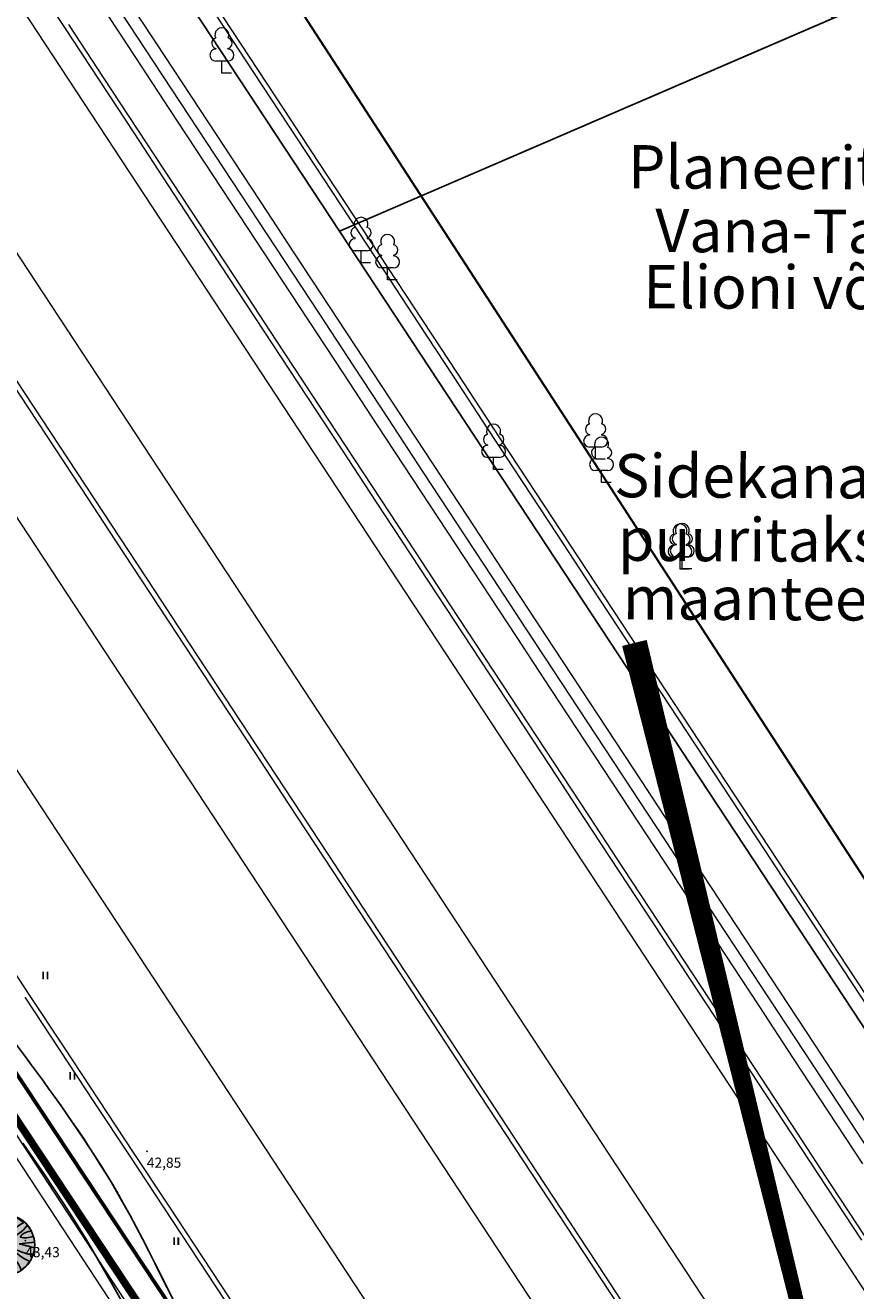
# Model space of a CAD drawing. Units: millimetres. Extents: x 553195 to 557399, y 6570403 to 6573726.
# Drawn here: x 555411 to 555477, y 6572277 to 6572378 of the extents above; entities that cross this region are included whole.
import ezdxf
from ezdxf.enums import TextEntityAlignment as Align

# ---------------------------------------------------------------- set-up
doc = ezdxf.new("R2010")
doc.units = ezdxf.units.MM
for name, pattern in [('$RECOVER_050412181918-5', [0]), ('$RECOVER_050413132233-5', [0]), ('0', [0]), ('DASHED', [7.5, 5, -2.5]), ('NOLVAKRIIPS', [20, 10, 10])]:
    doc.linetypes.add(name, pattern=pattern)
for name, color, linetype, lineweight in [('0_1', 7, 'Continuous', 0), ('30', 7, 'Continuous', 0), ('ASFSERV', 30, 'Continuous', 18), ('DP_ala_piir', 1, 'DP_LINE', 50), ('Hekk', 3, '$RECOVER_050412181918-5', 18), ('Level 30', 7, 'Continuous', 0), ('PROJ KRAAV', 7, 'Continuous', 0), ('puu', 251, 'Continuous', 0), ('UUSteemaa', 7, 'Continuous', 0)]:
    doc.layers.add(name, color=color, linetype=linetype, lineweight=lineweight)
for name, color, linetype in [('1', 7, 'Continuous'), ('12', 7, 'Continuous'), ('ASKASVIT', 7, 'Continuous'), ('DP-tr-SIDEKANAL', 4, 'SIDE_KPROJEKT'), ('DP_PROJ_H', 7, 'Continuous'), ('HALJASTUS', 7, 'Continuous'), ('HORISONTAAL', 7, 'Continuous'), ('PIIR', 7, 'Continuous'), ('PIIR UUS', 1, 'Continuous'), ('PUNKTID', 7, 'Continuous'), ('ZTEXT', 7, 'Continuous')]:
    doc.layers.add(name, color=color, linetype=linetype)
doc.styles.add('KPR-jooned', font='romand.shx')
doc.styles.add('pos', font='ARIAL.TTF')
doc.styles.add('Style-STANDARD', font='STANDARD.shx')
doc.linetypes.add('DP_LINE', pattern='A,0.5,-0.2,["DP",pos,S=0.1,R=0,X=-0.1,Y=-0.05],-0.25', length=0.95)
doc.linetypes.add('SIDE_KPROJEKT', pattern='A,9.5,-1.25,["/",KPR-jooned,S=1,R=0,X=-0.55,Y=-0.5],-1.25', length=12)

# ---------------------------------------------------------------- blocks, each defined once
blk = doc.blocks.new('HEIN')
at = {"linetype": 'Continuous'}
for p, q in [((-0.23, 0.38), (-0.23, -0.38)), ((0.22, 0.38), (0.22, -0.38))]:
    blk.add_line(p, q, dxfattribs=at)
blk = doc.blocks.new('lehtp1')
at = {"linetype": 'Continuous'}
for p, q in [((-0.48, 1.96), (-0.48, 1.9)), ((0.48, 1.96), (0.48, 1.9)), ((0.48, 0.95), (-0.48, 0.95)), ((0, 0), (0, 0.95)), ((0.76, 0), (0, 0))]:
    blk.add_line(p, q, dxfattribs=at)
for centre, radius, start, end in [((0, 3.04), 0.554, 332.5799, 567.4201), ((-0.38, 2.375), 0.425, 105.2441, 257.07903), ((0.38, 2.375), 0.425, 282.92097, 434.7559), ((-0.475, 1.425), 0.475, 90.00001, 270), ((0.475, 1.425), 0.475, 270, 449.99999)]:
    blk.add_arc(centre, radius, start, end, dxfattribs=at)
blk = doc.blocks.new('As91003p')
at = {"layer": 'ASKASVIT'}
for p, q in [((-100, 0), (100, 0)), ((277, -411), (405, -914)), ((568, -823), (277, -411))]:
    blk.add_line(p, q, dxfattribs=at)
at = {"layer": 'ASKASVIT', "linetype": 'Continuous'}
blk.add_line((0, 100), (0, -100), dxfattribs=at)
for centre, radius, start, end in [((94, -226), 1220, 116.8274, 136.1695), ((348, -1071), 2090, 97.7844, 107.2821), ((-126, -70), 1104, 42.0625, 70.0468), ((0, 0), 1000, 152.6553, 165.3635), ((-524, -143), 1521, 19.7525, 28.6091), ((671, 148), 1666, 181.3747, 197.4139), ((-658, 106), 1632, 349.2067, 5.2451), ((0, 0), 1000, 325.7055, 339.9154), ((0, 0), 1000, 209.1448, 231.4884), ((0, 0), 1000, 304.6077, 316.1654), ((63, 287), 1286, 246.6036, 264.7075), ((-507, 681), 1838, 291.9954, 299.7577)]:
    blk.add_arc(centre, radius, start, end, dxfattribs=at)
at = {"layer": 'ASKASVIT'}
for centre, radius, start, end in [((909, 1171), 1400, 192.7535, 223.2921), ((-1104, 359), 1005, 351.5395, 34.2359), ((350, 838), 328, 150.4475, 229.9757), ((-578, 1004), 830, 329.7656, 357.5024), ((-529, 1107), 740, 241.0194, 278.3606), ((-996, -88), 737, 38.8482, 73.4232), ((1091, -404), 1145, 110.299, 147.4367), ((1690, -1841), 2580, 109.9084, 127.2814), ((-622, -2145), 2284, 81.1772, 99.3822), ((-1083, -2111), 2367, 69.9486, 87.2105), ((292, -1150), 1153, 55.4747, 93.876), ((1042, 810), 1158, 224.3721, 264.9189), ((857, -103), 477, 83.9904, 129.977), ((736, -1036), 1311, 79.8475, 98.1209), ((-211, -1168), 1081, 89.8671, 130.8285), ((-896, 303), 790, 271.6443, 330.4458), ((58, -1065), 737, 110.2321, 157.454), ((-1152, -233), 966, 316.8433, 351.6678), ((1470, -829), 1535, 157.2347, 186.1946), ((2449, -256), 2394, 179.4995, 198.6861), ((1115, -159), 663, 195.531, 233.5935), ((460, -745), 409, 26.3674, 87.7493)]:
    blk.add_arc(centre, radius, start, end, dxfattribs=at)
blk = doc.blocks.new('2PUU')
h = blk.add_hatch(color=101)
edge = h.paths.add_edge_path()
edge.add_arc((0, 0), 1.12, 0, 360)
at = {"color": 122}
blk.add_circle((0, 0), 1.12, dxfattribs=at)
at = {"xscale": 0.001119999994217901, "yscale": 0.001119999986258335, "zscale": 0.00112, "rotation": 67.78498028016605}
blk.add_blockref('As91003p', (0, 0), dxfattribs=at)
blk = doc.blocks.new('piirid')
at = {"layer": 'PIIR', "color": 4}
blk.add_lwpolyline([(555711.9, 6571835.24), (555239.61, 6572549.02)], dxfattribs=at)
blk = doc.blocks.new('vaidatopo')
at = {"layer": 'HORISONTAAL'}
blk.add_open_spline([(555445.25, 6572253.78), (555442.22, 6572254.93), (555428.64, 6572260.07), (555421.12, 6572284.78), (555401.14, 6572307.04), (555392.48, 6572331.05), (555375.37, 6572340.92), (555365.88, 6572355.21), (555361.36, 6572369.29), (555351.67, 6572375.53), (555343.22, 6572378.56), (555336, 6572363.01), (555339.99, 6572347.94), (555322.07, 6572330.98), (555344.05, 6572300.97), (555373.8, 6572293.44), (555393.52, 6572266.94), (555395.35, 6572236.2), (555429.18, 6572228.82), (555425.72, 6572190.33), (555463.72, 6572191.42), (555459.6, 6572166.08), (555444.44, 6572165.17), (555432.08, 6572151.42), (555416.71, 6572151.35), (555408.65, 6572144.29), (555407.94, 6572143.51)], degree=3, knots=[0, 0, 0, 0, 9.505446, 42.600995, 68.219276, 100.690351, 114.233353, 125.490775, 151.834009, 154.728448, 160.259314, 176.015334, 190.789283, 206.869198, 238.060989, 274.266318, 300.511508, 332.066734, 354.173062, 386.98108, 415.734908, 428.456121, 445.638678, 454.060853, 482.487725, 485.641432, 485.641432, 485.641432, 485.641432], dxfattribs=at)
at = {"layer": 'HORISONTAAL', "linetype": 'DASHED', "ltscale": 5, "start_tangent": (-0.071069, -0.997471), "end_tangent": (-0.071069, -0.997471)}
blk.add_spline([(555367.26, 6572350.68), (555370.41, 6572344.81), (555384.31, 6572331.97), (555393.91, 6572319.2), (555401.94, 6572302.78), (555414.93, 6572282.98), (555428.01, 6572260.38), (555436.13, 6572249.48), (555444.92, 6572238.04), (555465.58, 6572212.63), (555467.16, 6572207.27), (555460.15, 6572207.67), (555458.07, 6572209.44), (555445.91, 6572217.77), (555430.2, 6572228.92), (555409.44, 6572240.39), (555402.61, 6572275.09), (555379.89, 6572290.22), (555357.35, 6572314.65), (555352.01, 6572326.72), (555348.45, 6572337.3), (555348.55, 6572348.88), (555352.9, 6572353.52), (555360.7, 6572355.2), (555367.26, 6572350.68)], degree=3, dxfattribs=at)
at = {"layer": 'PIIR'}
blk.add_lwpolyline([(555711.9, 6571835.24), (555239.61, 6572549.02)], dxfattribs=at)
at = {"layer": 'PUNKTID'}
for p in [(555420.66, 6572288.47), (555411.03, 6572281.38)]:
    blk.add_point(p, dxfattribs=at)
at = {"layer": 'HALJASTUS', "xscale": 0.75, "yscale": 0.75, "zscale": 0.75}
for p in [(555412.62, 6572302.41), (555414.75, 6572294.45), (555422.99, 6572281.35)]:
    blk.add_blockref('HEIN', p, dxfattribs=at)
at = {"layer": 'ZTEXT'}
for s, p in [('42,85', (555420.66, 6572287.97, 42.85)), ('43,43', (555411.03, 6572280.88, 43.43))]:
    blk.add_text(s, height=0.8, dxfattribs=at).set_placement(p, align=Align.TOP_LEFT)

msp = doc.modelspace()

# ---------------------------------------------------------------- linework, layer by layer
at = {"layer": '1', "color": 5, "linetype": 'Continuous'}
for points in [[(555396, 6572422.01), (555435.93, 6572361.38), (555474.98, 6572378.23), (555455.28, 6572420.42), (555441.54, 6572400.74), (555409.3, 6572439.24)], [(555396, 6572422.01), (555435.93, 6572361.38), (555474.98, 6572378.23), (555455.28, 6572420.42), (555441.54, 6572400.74), (555409.3, 6572439.24)], [(555435.93, 6572361.38), (555483.71, 6572288.83), (555546.14, 6572315.19), (555578.43, 6572324.33), (555592.45, 6572330.9), (555593.4, 6572329.3), (555595.79, 6572330.13), (555617.39, 6572338.17), (555603.34, 6572360.6), (555583.34, 6572393.41), (555561.79, 6572415.69)], [(555435.93, 6572361.38), (555483.71, 6572288.83), (555546.14, 6572315.19), (555578.43, 6572324.33), (555592.45, 6572330.9), (555593.4, 6572329.3), (555595.79, 6572330.13), (555617.39, 6572338.17), (555603.34, 6572360.6), (555583.34, 6572393.41), (555561.79, 6572415.69)], [(555435.93, 6572361.38), (555483.71, 6572288.83), (555546.14, 6572315.19), (555578.43, 6572324.33), (555592.45, 6572330.9), (555593.4, 6572329.3), (555595.79, 6572330.13), (555617.39, 6572338.17), (555603.34, 6572360.6), (555583.34, 6572393.41), (555561.79, 6572415.69)], [(555435.93, 6572361.38), (555483.71, 6572288.83), (555546.14, 6572315.19), (555578.43, 6572324.33), (555592.45, 6572330.9), (555593.4, 6572329.3), (555595.79, 6572330.13), (555617.39, 6572338.17), (555603.34, 6572360.6), (555583.34, 6572393.41), (555561.79, 6572415.69)], [(555435.93, 6572361.38), (555483.71, 6572288.83), (555546.14, 6572315.19), (555578.43, 6572324.33), (555592.45, 6572330.9), (555593.4, 6572329.3), (555595.79, 6572330.13), (555617.39, 6572338.17), (555603.34, 6572360.6), (555583.34, 6572393.41), (555561.79, 6572415.69)]]:
    msp.add_lwpolyline(points, close=True, dxfattribs=at)
at = {"layer": '30', "color": 6, "linetype": 'Continuous', "lineweight": 18}
for points in [[(555418.636, 6572380.497), (555421.382, 6572376.318), (555424.128, 6572372.14), (555426.874, 6572367.961), (555429.62, 6572363.783), (555432.366, 6572359.604), (555435.111, 6572355.426), (555437.857, 6572351.247), (555440.603, 6572347.069), (555443.349, 6572342.89), (555446.095, 6572338.711), (555448.841, 6572334.533), (555451.587, 6572330.354), (555454.333, 6572326.176), (555457.079, 6572321.997), (555459.825, 6572317.819), (555462.57, 6572313.64), (555465.316, 6572309.462), (555468.062, 6572305.283), (555470.808, 6572301.105), (555473.554, 6572296.926), (555476.3, 6572292.748), (555479.046, 6572288.569)], [(555416.965, 6572379.398), (555419.711, 6572375.22), (555422.456, 6572371.041), (555425.202, 6572366.863), (555427.948, 6572362.684), (555430.694, 6572358.506), (555433.44, 6572354.327), (555436.186, 6572350.149), (555438.932, 6572345.97), (555441.678, 6572341.792), (555444.424, 6572337.613), (555447.17, 6572333.435), (555449.915, 6572329.256), (555452.661, 6572325.078), (555455.407, 6572320.899), (555458.153, 6572316.721), (555460.899, 6572312.542), (555463.645, 6572308.364), (555466.391, 6572304.185), (555469.137, 6572300.006), (555471.883, 6572295.828), (555474.629, 6572291.649), (555477.375, 6572287.471)]]:
    msp.add_lwpolyline(points, dxfattribs=at)
at = {"layer": 'ASFSERV'}
for p, q in [((555124.648, 6572794.378), (555796.693, 6571771.719)), ((555115.037, 6572788.062), (555787.082, 6571765.403)), ((555269.947, 6572532.304), (555777.889, 6571759.362)), ((555399.229, 6572396.574), (555805.885, 6571777.76))]:
    msp.add_line(p, q, dxfattribs=at)
at = {"layer": 'DP-tr-SIDEKANAL', "color": 7, "linetype": 'Continuous'}
msp.add_lwpolyline([(555459.291, 6572328.759, 2, 0, 0), (555489.002, 6572208.177, 0, 0, 0)], format="xyseb", dxfattribs=at)
at = {"layer": 'DP_ala_piir', "color": 18, "ltscale": 20}
msp.add_lwpolyline([(555674.34, 6571818.58, 0.3, 0.3, 0), (555710.017, 6571841.709, 0.3, 0.3, 0), (555494.253, 6572167.799, 0.3, 0.3, 0), (555249.821, 6572537.215, 0.3, 0.3, 0), (555229.507, 6572517.703, 0.3, 0.3, 0), (555222.644, 6572511.112, 0.3, 0.3, 0.0083182), (555208.817, 6572489.303, 0.3, 0.3, -0.0048127), (555208.08, 6572487.762, 0.3, 0.3, 0), (555191.249, 6572453.406, 0.3, 0.3, 0.1147612), (555187.979, 6572439.251, 0.3, 0.3, 0), (555188.165, 6572314.172, 0, 0, 0)], format="xyseb", dxfattribs=at)
at = {"layer": 'Hekk', "linetype": '$RECOVER_050413132233-5'}
for p, q in [((555250.609, 6572532.779), (555764.468, 6571750.834)), ((555249.773, 6572532.23), (555763.632, 6571750.285))]:
    msp.add_line(p, q, dxfattribs=at)
at = {"layer": 'HORISONTAAL'}
msp.add_open_spline([(555445.246, 6572253.78), (555442.218, 6572254.928), (555428.644, 6572260.07), (555421.125, 6572284.785), (555401.138, 6572307.038), (555392.482, 6572331.054), (555375.373, 6572340.915), (555365.882, 6572355.214), (555361.364, 6572369.286), (555351.674, 6572375.525), (555343.218, 6572378.561), (555335.998, 6572363.009), (555339.992, 6572347.941), (555322.066, 6572330.985), (555344.051, 6572300.968), (555373.804, 6572293.439), (555393.521, 6572266.944), (555395.346, 6572236.2), (555429.179, 6572228.821), (555425.718, 6572190.331), (555463.72, 6572191.418), (555459.602, 6572166.076), (555444.444, 6572165.172), (555432.082, 6572151.42), (555416.714, 6572151.353), (555408.654, 6572144.29), (555407.937, 6572143.513)], degree=3, knots=[0, 0, 0, 0, 9.5054457, 42.6009953, 68.2192765, 100.690351, 114.2333533, 125.4907748, 151.8340089, 154.728448, 160.2593137, 176.0153345, 190.7892825, 206.8691982, 238.0609894, 274.2663183, 300.511508, 332.0667344, 354.1730623, 386.9810797, 415.734908, 428.4561209, 445.6386777, 454.0608535, 482.4877252, 485.6414322, 485.6414322, 485.6414322, 485.6414322], dxfattribs=at)
msp.add_open_spline([(555445.246, 6572253.78), (555442.218, 6572254.928), (555428.644, 6572260.07), (555421.125, 6572284.785), (555401.138, 6572307.038), (555392.482, 6572331.054), (555375.373, 6572340.915), (555365.882, 6572355.214), (555361.364, 6572369.286), (555351.674, 6572375.525), (555343.218, 6572378.561), (555335.998, 6572363.009), (555339.992, 6572347.941), (555322.066, 6572330.985), (555344.051, 6572300.968), (555373.804, 6572293.439), (555393.521, 6572266.944), (555395.346, 6572236.2), (555429.179, 6572228.821), (555425.718, 6572190.331), (555463.72, 6572191.418), (555459.602, 6572166.076), (555444.444, 6572165.172), (555432.082, 6572151.42), (555416.714, 6572151.353), (555408.654, 6572144.29), (555407.937, 6572143.513)], degree=3, knots=[0, 0, 0, 0, 9.5054457, 42.6009953, 68.2192765, 100.690351, 114.2333533, 125.4907748, 151.8340089, 154.728448, 160.2593137, 176.0153345, 190.7892825, 206.8691982, 238.0609894, 274.2663183, 300.511508, 332.0667344, 354.1730623, 386.9810797, 415.734908, 428.4561209, 445.6386777, 454.0608535, 482.4877252, 485.6414322, 485.6414322, 485.6414322, 485.6414322], dxfattribs=at)
at = {"layer": 'HORISONTAAL', "linetype": 'DASHED', "ltscale": 5, "start_tangent": (-0.0710691, -0.9974714), "end_tangent": (-0.0710691, -0.9974714)}
msp.add_spline([(555367.258, 6572350.679), (555370.41, 6572344.814), (555384.315, 6572331.974), (555393.91, 6572319.203), (555401.944, 6572302.782), (555414.934, 6572282.979), (555428.013, 6572260.377), (555436.127, 6572249.484), (555444.92, 6572238.036), (555465.575, 6572212.629), (555467.163, 6572207.27), (555460.148, 6572207.665), (555458.074, 6572209.442), (555445.912, 6572217.766), (555430.203, 6572228.918), (555409.439, 6572240.392), (555402.615, 6572275.086), (555379.887, 6572290.221), (555357.347, 6572314.654), (555352.006, 6572326.723), (555348.451, 6572337.304), (555348.549, 6572348.881), (555352.896, 6572353.519), (555360.701, 6572355.197), (555367.258, 6572350.679)], degree=3, dxfattribs=at)
msp.add_spline([(555367.258, 6572350.679), (555370.41, 6572344.814), (555384.315, 6572331.974), (555393.91, 6572319.203), (555401.944, 6572302.782), (555414.934, 6572282.979), (555428.013, 6572260.377), (555436.127, 6572249.484), (555444.92, 6572238.036), (555465.575, 6572212.629), (555467.163, 6572207.27), (555460.148, 6572207.665), (555458.074, 6572209.442), (555445.912, 6572217.766), (555430.203, 6572228.918), (555409.439, 6572240.392), (555402.615, 6572275.086), (555379.887, 6572290.221), (555357.347, 6572314.654), (555352.006, 6572326.723), (555348.451, 6572337.304), (555348.549, 6572348.881), (555352.896, 6572353.519), (555360.701, 6572355.197), (555367.258, 6572350.679)], degree=3, dxfattribs=at)
at = {"layer": 'Level 30', "color": 250, "linetype": 'Continuous', "lineweight": 18}
msp.add_lwpolyline([(555417.8, 6572379.947), (555420.546, 6572375.769), (555423.292, 6572371.59), (555426.038, 6572367.412), (555428.784, 6572363.233), (555431.53, 6572359.055), (555434.276, 6572354.876), (555437.022, 6572350.698), (555439.768, 6572346.519), (555442.513, 6572342.341), (555445.259, 6572338.162), (555448.005, 6572333.984), (555450.751, 6572329.805), (555453.497, 6572325.627), (555456.243, 6572321.448), (555458.989, 6572317.27), (555461.735, 6572313.091), (555464.481, 6572308.913), (555467.227, 6572304.734), (555469.972, 6572300.556), (555472.718, 6572296.377), (555475.464, 6572292.199), (555478.21, 6572288.02)], dxfattribs=at)
at = {"layer": 'PIIR UUS', "linetype": 'Continuous', "const_width": 0.6}
msp.add_lwpolyline([(555682.23, 6571825.72), (555707.246, 6571842.272), (555498.816, 6572157.278), (555475.756, 6572192.129), (555250.082, 6572533.195), (555234.8, 6572501.93), (555342.03, 6572339.87), (555467.18, 6572150.72), (555471.23, 6572144.6), (555474.92, 6572138.8), (555528.278, 6572058.219), (555682.23, 6571825.72)], dxfattribs=at)
at = {"layer": 'PROJ KRAAV', "color": 151, "linetype": '0', "lineweight": 13}
for points in [[(555411.377, 6572381.71), (555414.123, 6572377.531), (555416.869, 6572373.353), (555419.615, 6572369.174), (555422.361, 6572364.996), (555425.107, 6572360.817), (555427.853, 6572356.639), (555430.599, 6572352.46), (555433.345, 6572348.281), (555436.09, 6572344.103), (555438.836, 6572339.924), (555441.582, 6572335.746), (555444.328, 6572331.567), (555447.074, 6572327.389), (555449.82, 6572323.21), (555452.566, 6572319.032), (555455.312, 6572314.853), (555458.058, 6572310.675), (555460.804, 6572306.496), (555463.549, 6572302.318), (555466.295, 6572298.139), (555469.041, 6572293.961), (555471.787, 6572289.782), (555474.533, 6572285.604), (555477.279, 6572281.425)], [(555426.03, 6572379.373), (555428.776, 6572375.194), (555431.522, 6572371.016), (555434.268, 6572366.837), (555437.014, 6572362.659), (555439.76, 6572358.48), (555442.506, 6572354.302), (555445.252, 6572350.123), (555447.998, 6572345.945), (555450.743, 6572341.766), (555453.489, 6572337.588), (555456.235, 6572333.409), (555458.981, 6572329.231), (555461.727, 6572325.052), (555464.473, 6572320.874), (555467.219, 6572316.695), (555469.965, 6572312.517), (555472.711, 6572308.338), (555475.457, 6572304.16), (555478.203, 6572299.981)], [(555425.696, 6572379.153), (555428.442, 6572374.975), (555431.188, 6572370.796), (555433.934, 6572366.618), (555436.68, 6572362.439), (555439.426, 6572358.261), (555442.171, 6572354.082), (555444.917, 6572349.904), (555447.663, 6572345.725), (555450.409, 6572341.546), (555453.155, 6572337.368), (555455.901, 6572333.189), (555458.647, 6572329.011), (555461.393, 6572324.832), (555464.139, 6572320.654), (555466.885, 6572316.475), (555469.631, 6572312.297), (555472.376, 6572308.118), (555475.122, 6572303.94), (555477.868, 6572299.761)], [(555414.458, 6572377.751), (555417.203, 6572373.572), (555419.949, 6572369.394), (555422.695, 6572365.215), (555425.441, 6572361.037), (555428.187, 6572356.858), (555430.933, 6572352.68), (555433.679, 6572348.501), (555436.425, 6572344.323), (555439.171, 6572340.144), (555441.917, 6572335.966), (555444.662, 6572331.787), (555447.408, 6572327.609), (555450.154, 6572323.43), (555452.9, 6572319.252), (555455.646, 6572315.073), (555458.392, 6572310.894), (555461.138, 6572306.716), (555463.884, 6572302.537), (555466.63, 6572298.359), (555469.376, 6572294.18), (555472.121, 6572290.002), (555474.867, 6572285.823), (555477.613, 6572281.645)], [(555409.947, 6572349.395), (555412.692, 6572345.217), (555415.438, 6572341.038), (555418.184, 6572336.86), (555420.93, 6572332.681), (555423.676, 6572328.503), (555426.422, 6572324.324), (555429.168, 6572320.146), (555431.914, 6572315.967), (555434.66, 6572311.788), (555437.406, 6572307.61), (555440.152, 6572303.431), (555442.897, 6572299.253), (555445.643, 6572295.074), (555448.389, 6572290.896), (555451.135, 6572286.717), (555453.881, 6572282.539), (555456.627, 6572278.36), (555459.373, 6572274.182)], [(555410.281, 6572349.615), (555413.027, 6572345.436), (555415.773, 6572341.258), (555418.519, 6572337.079), (555421.264, 6572332.901), (555424.01, 6572328.722), (555426.756, 6572324.544), (555429.502, 6572320.365), (555432.248, 6572316.187), (555434.994, 6572312.008), (555437.74, 6572307.83), (555440.486, 6572303.651), (555443.232, 6572299.473), (555445.978, 6572295.294), (555448.724, 6572291.116), (555451.469, 6572286.937), (555454.215, 6572282.759), (555456.961, 6572278.58), (555459.707, 6572274.402)], [(555408.566, 6572305.082), (555411.321, 6572300.909), (555414.075, 6572296.736), (555416.829, 6572292.563), (555419.583, 6572288.39), (555422.337, 6572284.217), (555425.091, 6572280.043), (555427.845, 6572275.87)], [(555410.986, 6572300.69), (555413.74, 6572296.516), (555416.494, 6572292.343), (555419.249, 6572288.17), (555422.003, 6572283.997), (555424.757, 6572279.824), (555427.511, 6572275.651)]]:
    msp.add_lwpolyline(points, dxfattribs=at)
at = {"layer": 'PUNKTID'}
for p in [(555420.658, 6572288.474), (555420.658, 6572288.474), (555411.029, 6572281.383)]:
    msp.add_point(p, dxfattribs=at)
at = {"layer": 'UUSteemaa', "color": 96, "linetype": 'Continuous', "lineweight": 30}
msp.add_line((555655.802, 6572035.35), (555385.641, 6572451.651), dxfattribs=at)

# ---------------------------------------------------------------- block references
at = {"layer": '12'}
for name in ['vaidatopo', 'piirid']:
    msp.add_blockref(name, (0, 0), dxfattribs=at)
at = {"layer": 'DP_PROJ_H', "color": 122, "xscale": 2.167603199337671, "yscale": 2.167603200301528, "zscale": 2.167603200000002, "rotation": 352.9080147669652}
msp.add_blockref('2PUU', (555409.346, 6572281.052), dxfattribs=at)
at = {"layer": 'HALJASTUS', "xscale": 0.75, "yscale": 0.75, "zscale": 0.75}
for p in [(555412.621, 6572302.414), (555414.753, 6572294.451), (555422.987, 6572281.352)]:
    msp.add_blockref('HEIN', p, dxfattribs=at)
at = {"layer": 'puu', "color": 251}
for p in [(555426.604, 6572373.911), (555437.629, 6572358.89), (555439.735, 6572357.522), (555456.215, 6572343.323), (555448.132, 6572342.505), (555456.687, 6572341.468), (555462.904, 6572334.591), (555463.086, 6572334.628)]:
    msp.add_blockref('lehtp1', p, dxfattribs=at)

# ---------------------------------------------------------------- texts
at = {"layer": '0_1', "color": 7, "linetype": 'NOLVAKRIIPS', "lineweight": -3, "style": 'Style-STANDARD'}
for p in [(555412.859, 6572345.326), (555415.605, 6572341.147), (555418.351, 6572336.969), (555421.097, 6572332.79), (555423.843, 6572328.612), (555426.589, 6572324.433), (555429.335, 6572320.255), (555432.081, 6572316.076), (555434.827, 6572311.898), (555437.572, 6572307.719), (555440.318, 6572303.541), (555443.064, 6572299.362), (555445.81, 6572295.184), (555448.556, 6572291.005), (555451.302, 6572286.827), (555453.282, 6572283.673), (555454.048, 6572282.648)]:
    msp.add_text('+', height=0.001, dxfattribs=at).set_placement(p, align=Align.MIDDLE_CENTER)
at = {"layer": 'DP-tr-SIDEKANAL', "color": 7, "linetype": 'Continuous', "style": 'pos'}
for s, p in [('Planeeritud sidekanalisatsioonitrass seotakse', (555508.675, 6572363.468)), ('Vana-Tartu mnt.3 juures asuva ', (555494.748, 6572358.499)), ('Elioni võrgusõlme konteineriga VAI 000.', (555503.037, 6572354.003)), ('Sidekanalisatsiooni ja kp. kaabelliini paigutamiseks ', (555514.323, 6572338.958)), (' puuritakse Tallinn-Tartu-Võru-Luhamaa ', (555501.446, 6572333.989)), ('maantee alt läbi koridor.', (555485.251, 6572329.42))]:
    msp.add_text(s, height=3.42956, rotation=359.72181, dxfattribs=at).set_placement(p, align=Align.BOTTOM_CENTER)
at = {"layer": 'ZTEXT'}
for s, p in [('42,85', (555420.658, 6572287.974, 42.848)), ('43,43', (555411.029, 6572280.883, 43.428))]:
    msp.add_text(s, height=0.8, dxfattribs=at).set_placement(p, align=Align.TOP_LEFT)

doc.saveas('drawing.dxf')
